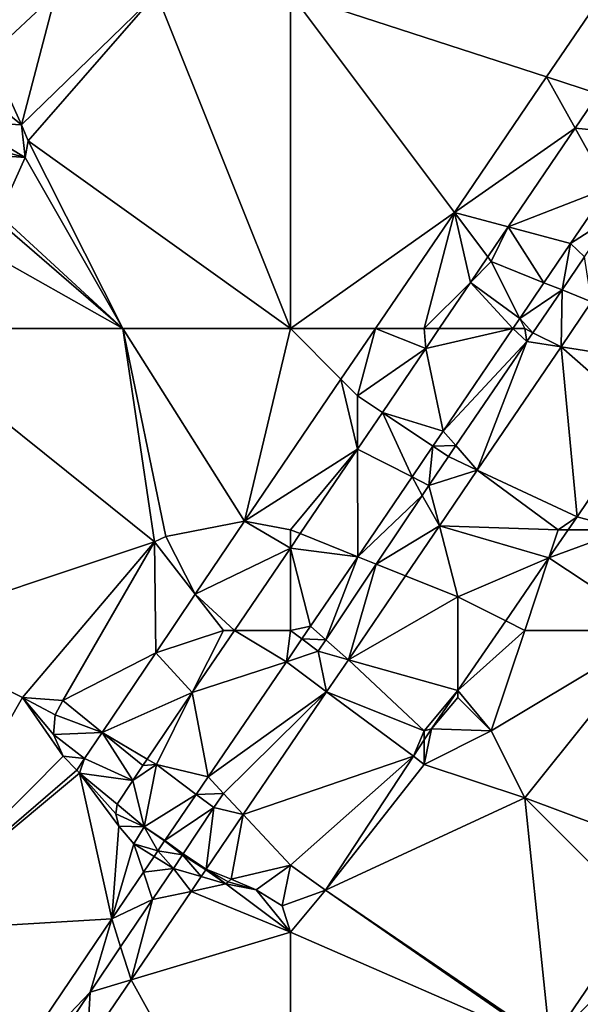
# Model space of a CAD drawing. Units: metres. Extents: x 70625 to 71250, y 353000 to 353500.
# Drawn here: x 70816 to 70833, y 353455 to 353484 of the extents above; entities that cross this region are included whole.
import ezdxf

# ---------------------------------------------------------------- set-up
doc = ezdxf.new("R2010")
doc.units = ezdxf.units.M
doc.layers.add('Terrain', color=15, linetype='Continuous')

msp = doc.modelspace()

# ---------------------------------------------------------------- linework, layer by layer
at = {"layer": 'Terrain'}
for points in [[(70817, 353485, 259.72), (70815.87, 353484.949, 259.737), (70815.03, 353483.159, 259.743), (70817, 353485, 259.72)], [(70817, 353485, 259.72), (70815.03, 353483.159, 259.743), (70815.969, 353481.078, 259.774), (70817, 353485, 259.72)], [(70820, 353485, 259.72), (70817, 353485, 259.72), (70815.969, 353481.078, 259.774), (70820, 353485, 259.72)], [(70820, 353485, 259.72), (70815.969, 353481.078, 259.774), (70816.17, 353480.599, 259.785), (70820, 353485, 259.72)], [(70820, 353485, 259.72), (70816.17, 353480.599, 259.785), (70824, 353475, 259.69), (70820, 353485, 259.72)], [(70824, 353485, 259.7), (70820, 353485, 259.72), (70824, 353475, 259.69), (70824, 353485, 259.7)], [(70824, 353485, 259.7), (70824, 353475, 259.69), (70828.899, 353478.468, 259.673), (70824, 353485, 259.7)], [(70824, 353485, 259.7), (70828.899, 353478.468, 259.673), (70831.645, 353482.507, 259.654), (70824, 353485, 259.7)], [(70824, 353485, 259.7), (70831.645, 353482.507, 259.654), (70833.341, 353485, 259.643), (70824, 353485, 259.7)], [(70833.341, 353485, 259.643), (70831.645, 353482.507, 259.654), (70833.196, 353482.001, 259.768), (70833.341, 353485, 259.643)], [(70815.969, 353481.078, 259.774), (70815.03, 353483.159, 259.743), (70815.491, 353481.481, 259.762), (70815.969, 353481.078, 259.774)], [(70832.502, 353480.978, 259.771), (70831.645, 353482.507, 259.654), (70828.899, 353478.468, 259.673), (70832.502, 353480.978, 259.771)], [(70832.502, 353480.978, 259.771), (70833.196, 353482.001, 259.768), (70831.645, 353482.507, 259.654), (70832.502, 353480.978, 259.771)], [(70832.502, 353480.978, 259.771), (70834.569, 353480.779, 259.693), (70833.196, 353482.001, 259.768), (70832.502, 353480.978, 259.771)], [(70814.317, 353481.165, 259.758), (70815.969, 353481.078, 259.774), (70815.491, 353481.481, 259.762), (70814.317, 353481.165, 259.758)], [(70814.07, 353480.653, 259.76), (70816.084, 353480.107, 259.783), (70814.317, 353481.165, 259.758), (70814.07, 353480.653, 259.76)], [(70814.317, 353481.165, 259.758), (70816.084, 353480.107, 259.783), (70815.969, 353481.078, 259.774), (70814.317, 353481.165, 259.758)], [(70816.084, 353480.107, 259.783), (70816.17, 353480.599, 259.785), (70815.969, 353481.078, 259.774), (70816.084, 353480.107, 259.783)], [(70832.502, 353480.978, 259.771), (70828.899, 353478.468, 259.673), (70830.506, 353478.039, 259.779), (70832.502, 353480.978, 259.771)], [(70832.502, 353480.978, 259.771), (70830.506, 353478.039, 259.779), (70833.497, 353479.203, 259.697), (70832.502, 353480.978, 259.771)], [(70832.502, 353480.978, 259.771), (70833.497, 353479.203, 259.697), (70834.569, 353480.779, 259.693), (70832.502, 353480.978, 259.771)], [(70813.886, 353480.269, 259.761), (70816.084, 353480.107, 259.783), (70814.07, 353480.653, 259.76), (70813.886, 353480.269, 259.761)], [(70819, 353475, 259.7), (70816.17, 353480.599, 259.785), (70816.084, 353480.107, 259.783), (70819, 353475, 259.7)], [(70824, 353475, 259.69), (70816.17, 353480.599, 259.785), (70819, 353475, 259.7), (70824, 353475, 259.69)], [(70813.886, 353480.269, 259.761), (70815.308, 353478.395, 259.782), (70816.084, 353480.107, 259.783), (70813.886, 353480.269, 259.761)], [(70819, 353475, 259.7), (70816.084, 353480.107, 259.783), (70815.308, 353478.395, 259.782), (70819, 353475, 259.7)], [(70833.497, 353479.203, 259.697), (70830.506, 353478.039, 259.779), (70832.368, 353477.542, 259.701), (70833.497, 353479.203, 259.697)], [(70833.497, 353479.203, 259.697), (70832.368, 353477.542, 259.701), (70833.591, 353478.329, 259.515), (70833.497, 353479.203, 259.697)], [(70819, 353475, 259.7), (70815.308, 353478.395, 259.782), (70815.177, 353478.294, 259.782), (70819, 353475, 259.7)], [(70824, 353475, 259.69), (70826.54, 353475, 259.689), (70828.899, 353478.468, 259.673), (70824, 353475, 259.69)], [(70828, 353475, 259.72), (70828.899, 353478.468, 259.673), (70826.54, 353475, 259.689), (70828, 353475, 259.72)], [(70828, 353475, 259.72), (70829.38, 353476.38, 259.784), (70828.899, 353478.468, 259.673), (70828, 353475, 259.72)], [(70830.506, 353478.039, 259.779), (70828.899, 353478.468, 259.673), (70829.895, 353477.139, 259.782), (70830.506, 353478.039, 259.779)], [(70828.899, 353478.468, 259.673), (70829.38, 353476.38, 259.784), (70829.895, 353477.139, 259.782), (70828.899, 353478.468, 259.673)], [(70819, 353475, 259.7), (70815.177, 353478.294, 259.782), (70813.912, 353477.867, 259.777), (70819, 353475, 259.7)], [(70833.591, 353478.329, 259.515), (70832.368, 353477.542, 259.701), (70832.782, 353477.142, 259.523), (70833.591, 353478.329, 259.515)], [(70819, 353475, 259.7), (70813.912, 353477.867, 259.777), (70812, 353475, 259.88), (70819, 353475, 259.7)], [(70830, 353477, 259.69), (70830.506, 353478.039, 259.779), (70829.895, 353477.139, 259.782), (70830, 353477, 259.69)], [(70830, 353477, 259.69), (70831.572, 353476.371, 259.704), (70830.506, 353478.039, 259.779), (70830, 353477, 259.69)], [(70830.506, 353478.039, 259.779), (70831.572, 353476.371, 259.704), (70832.368, 353477.542, 259.701), (70830.506, 353478.039, 259.779)], [(70832.368, 353477.542, 259.701), (70831.572, 353476.371, 259.704), (70832.11, 353476.156, 259.529), (70832.368, 353477.542, 259.701)], [(70832.782, 353477.142, 259.523), (70832.368, 353477.542, 259.701), (70832.11, 353476.156, 259.529), (70832.782, 353477.142, 259.523)], [(70830, 353477, 259.69), (70829.895, 353477.139, 259.782), (70829.38, 353476.38, 259.784), (70830, 353477, 259.69)], [(70830, 353477, 259.69), (70829.38, 353476.38, 259.784), (70830.847, 353475.306, 259.707), (70830, 353477, 259.69)], [(70830, 353477, 259.69), (70830.847, 353475.306, 259.707), (70831.572, 353476.371, 259.704), (70830, 353477, 259.69)], [(70832.994, 353475.802, 259.699), (70832.782, 353477.142, 259.523), (70832.11, 353476.156, 259.529), (70832.994, 353475.802, 259.699)], [(70828, 353475, 259.72), (70828.443, 353475, 259.788), (70829.38, 353476.38, 259.784), (70828, 353475, 259.72)], [(70829.38, 353476.38, 259.784), (70828.443, 353475, 259.788), (70830.639, 353475, 259.708), (70829.38, 353476.38, 259.784)], [(70829.38, 353476.38, 259.784), (70830.639, 353475, 259.708), (70830.847, 353475.306, 259.707), (70829.38, 353476.38, 259.784)], [(70832.11, 353476.156, 259.529), (70831.572, 353476.371, 259.704), (70830.847, 353475.306, 259.707), (70832.11, 353476.156, 259.529)], [(70831.241, 353474.879, 259.538), (70832.11, 353476.156, 259.529), (70830.847, 353475.306, 259.707), (70831.241, 353474.879, 259.538)], [(70831.241, 353474.879, 259.538), (70832.081, 353474.459, 259.702), (70832.11, 353476.156, 259.529), (70831.241, 353474.879, 259.538)], [(70832.081, 353474.459, 259.702), (70832.994, 353475.802, 259.699), (70832.11, 353476.156, 259.529), (70832.081, 353474.459, 259.702)], [(70832.081, 353474.459, 259.702), (70835, 353474, 259.27), (70832.994, 353475.802, 259.699), (70832.081, 353474.459, 259.702)], [(70831, 353475, 259.54), (70830.847, 353475.306, 259.707), (70830.639, 353475, 259.708), (70831, 353475, 259.54)], [(70831.241, 353474.879, 259.538), (70830.847, 353475.306, 259.707), (70831, 353475, 259.54), (70831.241, 353474.879, 259.538)], [(70819.945, 353468.638, 259.754), (70812, 353475, 259.88), (70812, 353466, 259.78), (70819.945, 353468.638, 259.754)], [(70819.945, 353468.638, 259.754), (70819, 353475, 259.7), (70812, 353475, 259.88), (70819.945, 353468.638, 259.754)], [(70820.279, 353468.8, 259.752), (70819, 353475, 259.7), (70819.945, 353468.638, 259.754), (70820.279, 353468.8, 259.752)], [(70820.279, 353468.8, 259.752), (70822.635, 353469.258, 259.716), (70819, 353475, 259.7), (70820.279, 353468.8, 259.752)], [(70822.635, 353469.258, 259.716), (70824, 353475, 259.69), (70819, 353475, 259.7), (70822.635, 353469.258, 259.716)], [(70822.635, 353469.258, 259.716), (70825.512, 353473.488, 259.696), (70824, 353475, 259.69), (70822.635, 353469.258, 259.716)], [(70825.512, 353473.488, 259.696), (70826.54, 353475, 259.689), (70824, 353475, 259.69), (70825.512, 353473.488, 259.696)], [(70826, 353473, 259.77), (70826.54, 353475, 259.689), (70825.512, 353473.488, 259.696), (70826, 353473, 259.77)], [(70826, 353473, 259.77), (70828.043, 353474.411, 259.79), (70826.54, 353475, 259.689), (70826, 353473, 259.77)], [(70828.043, 353474.411, 259.79), (70828, 353475, 259.72), (70826.54, 353475, 259.689), (70828.043, 353474.411, 259.79)], [(70828.043, 353474.411, 259.79), (70828.443, 353475, 259.788), (70828, 353475, 259.72), (70828.043, 353474.411, 259.79)], [(70828.563, 353471.946, 259.715), (70830.639, 353475, 259.708), (70828.043, 353474.411, 259.79), (70828.563, 353471.946, 259.715)], [(70828.043, 353474.411, 259.79), (70830.639, 353475, 259.708), (70828.443, 353475, 259.788), (70828.043, 353474.411, 259.79)], [(70831.063, 353474.619, 259.54), (70830.639, 353475, 259.708), (70828.563, 353471.946, 259.715), (70831.063, 353474.619, 259.54)], [(70831.063, 353474.619, 259.54), (70831, 353475, 259.54), (70830.639, 353475, 259.708), (70831.063, 353474.619, 259.54)], [(70831.241, 353474.879, 259.538), (70831, 353475, 259.54), (70831.063, 353474.619, 259.54), (70831.241, 353474.879, 259.538)], [(70831.241, 353474.879, 259.538), (70831.063, 353474.619, 259.54), (70832.081, 353474.459, 259.702), (70831.241, 353474.879, 259.538)], [(70828.945, 353471.51, 259.561), (70831.063, 353474.619, 259.54), (70828.563, 353471.946, 259.715), (70828.945, 353471.51, 259.561)], [(70828.945, 353471.51, 259.561), (70829.581, 353470.783, 259.712), (70831.063, 353474.619, 259.54), (70828.945, 353471.51, 259.561)], [(70829.581, 353470.783, 259.712), (70832.081, 353474.459, 259.702), (70831.063, 353474.619, 259.54), (70829.581, 353470.783, 259.712)], [(70826, 353473, 259.77), (70826.747, 353472.502, 259.796), (70828.043, 353474.411, 259.79), (70826, 353473, 259.77)], [(70828.563, 353471.946, 259.715), (70828.043, 353474.411, 259.79), (70826.747, 353472.502, 259.796), (70828.563, 353471.946, 259.715)], [(70829.581, 353470.783, 259.712), (70832.564, 353469.386, 259.435), (70832.081, 353474.459, 259.702), (70829.581, 353470.783, 259.712)], [(70832.081, 353474.459, 259.702), (70832.564, 353469.386, 259.435), (70834.538, 353472.307, 259.402), (70832.081, 353474.459, 259.702)], [(70832.081, 353474.459, 259.702), (70834.538, 353472.307, 259.402), (70835, 353474, 259.27), (70832.081, 353474.459, 259.702)], [(70822.635, 353469.258, 259.716), (70826.004, 353471.408, 259.799), (70825.512, 353473.488, 259.696), (70822.635, 353469.258, 259.716)], [(70826, 353473, 259.77), (70825.512, 353473.488, 259.696), (70826.004, 353471.408, 259.799), (70826, 353473, 259.77)], [(70826, 353473, 259.77), (70826.004, 353471.408, 259.799), (70826.747, 353472.502, 259.796), (70826, 353473, 259.77)], [(70827.632, 353470.577, 259.719), (70826.747, 353472.502, 259.796), (70826.004, 353471.408, 259.799), (70827.632, 353470.577, 259.719)], [(70828.563, 353471.946, 259.715), (70826.747, 353472.502, 259.796), (70828.257, 353471.496, 259.717), (70828.563, 353471.946, 259.715)], [(70827.632, 353470.577, 259.719), (70828.257, 353471.496, 259.717), (70826.747, 353472.502, 259.796), (70827.632, 353470.577, 259.719)], [(70834, 353469, 259.35), (70834.538, 353472.307, 259.402), (70832.564, 353469.386, 259.435), (70834, 353469, 259.35)], [(70828.945, 353471.51, 259.561), (70828.563, 353471.946, 259.715), (70828.257, 353471.496, 259.717), (70828.945, 353471.51, 259.561)], [(70824, 353469, 259.75), (70826.004, 353471.408, 259.799), (70822.635, 353469.258, 259.716), (70824, 353469, 259.75)], [(70824, 353469, 259.75), (70824.29, 353468.884, 259.806), (70826.004, 353471.408, 259.799), (70824, 353469, 259.75)], [(70826.004, 353471.408, 259.799), (70824.29, 353468.884, 259.806), (70826.012, 353468.195, 259.725), (70826.004, 353471.408, 259.799)], [(70827.632, 353470.577, 259.719), (70826.004, 353471.408, 259.799), (70826.012, 353468.195, 259.725), (70827.632, 353470.577, 259.719)], [(70827.632, 353470.577, 259.719), (70828.134, 353470.32, 259.569), (70828.257, 353471.496, 259.717), (70827.632, 353470.577, 259.719)], [(70828.723, 353471.185, 259.563), (70828.257, 353471.496, 259.717), (70828.134, 353470.32, 259.569), (70828.723, 353471.185, 259.563)], [(70828.945, 353471.51, 259.561), (70828.257, 353471.496, 259.717), (70828.723, 353471.185, 259.563), (70828.945, 353471.51, 259.561)], [(70828.945, 353471.51, 259.561), (70828.723, 353471.185, 259.563), (70829.581, 353470.783, 259.712), (70828.945, 353471.51, 259.561)], [(70829.581, 353470.783, 259.712), (70828.723, 353471.185, 259.563), (70828.134, 353470.32, 259.569), (70829.581, 353470.783, 259.712)], [(70828.448, 353469.117, 259.717), (70829.581, 353470.783, 259.712), (70828.134, 353470.32, 259.569), (70828.448, 353469.117, 259.717)], [(70832, 353469, 259.3), (70829.581, 353470.783, 259.712), (70828.448, 353469.117, 259.717), (70832, 353469, 259.3)], [(70832, 353469, 259.3), (70832.564, 353469.386, 259.435), (70829.581, 353470.783, 259.712), (70832, 353469, 259.3)], [(70827.939, 353470.027, 259.575), (70827.632, 353470.577, 259.719), (70826.012, 353468.195, 259.725), (70827.939, 353470.027, 259.575)], [(70827.939, 353470.027, 259.575), (70828.134, 353470.32, 259.569), (70827.632, 353470.577, 259.719), (70827.939, 353470.027, 259.575)], [(70827.939, 353470.027, 259.575), (70828.448, 353469.117, 259.717), (70828.134, 353470.32, 259.569), (70827.939, 353470.027, 259.575)], [(70827.939, 353470.027, 259.575), (70826.012, 353468.195, 259.725), (70826.567, 353467.973, 259.615), (70827.939, 353470.027, 259.575)], [(70827.939, 353470.027, 259.575), (70826.567, 353467.973, 259.615), (70828.448, 353469.117, 259.717), (70827.939, 353470.027, 259.575)], [(70832, 353469, 259.3), (70832.298, 353469, 259.443), (70832.564, 353469.386, 259.435), (70832, 353469, 259.3)], [(70834, 353469, 259.35), (70832.564, 353469.386, 259.435), (70832.298, 353469, 259.443), (70834, 353469, 259.35)], [(70820.279, 353468.8, 259.752), (70821.163, 353467.075, 259.733), (70822.635, 353469.258, 259.716), (70820.279, 353468.8, 259.752)], [(70821.163, 353467.075, 259.733), (70824, 353468.456, 259.808), (70822.635, 353469.258, 259.716), (70821.163, 353467.075, 259.733)], [(70824, 353469, 259.75), (70822.635, 353469.258, 259.716), (70824, 353468.456, 259.808), (70824, 353469, 259.75)], [(70824, 353469, 259.75), (70824, 353468.456, 259.808), (70824.29, 353468.884, 259.806), (70824, 353469, 259.75)], [(70827.434, 353467.626, 259.721), (70828.448, 353469.117, 259.717), (70826.567, 353467.973, 259.615), (70827.434, 353467.626, 259.721)], [(70829, 353467, 259.34), (70828.448, 353469.117, 259.717), (70827.434, 353467.626, 259.721), (70829, 353467, 259.34)], [(70829, 353467, 259.34), (70831.72, 353468.159, 259.459), (70828.448, 353469.117, 259.717), (70829, 353467, 259.34)], [(70832, 353469, 259.3), (70828.448, 353469.117, 259.717), (70831.72, 353468.159, 259.459), (70832, 353469, 259.3)], [(70835, 353466, 259.43), (70834, 353469, 259.35), (70831.72, 353468.159, 259.459), (70835, 353466, 259.43)], [(70834, 353469, 259.35), (70832.298, 353469, 259.443), (70831.72, 353468.159, 259.459), (70834, 353469, 259.35)], [(70832, 353469, 259.3), (70831.72, 353468.159, 259.459), (70832.298, 353469, 259.443), (70832, 353469, 259.3)], [(70820.279, 353468.8, 259.752), (70819.945, 353468.638, 259.754), (70821.163, 353467.075, 259.733), (70820.279, 353468.8, 259.752)], [(70824, 353468.456, 259.808), (70826.012, 353468.195, 259.725), (70824.29, 353468.884, 259.806), (70824, 353468.456, 259.808)], [(70816, 353464, 259.72), (70819.945, 353468.638, 259.754), (70812, 353466, 259.78), (70816, 353464, 259.72)], [(70817.204, 353463.911, 259.771), (70819.945, 353468.638, 259.754), (70816, 353464, 259.72), (70817.204, 353463.911, 259.771)], [(70817.204, 353463.911, 259.771), (70819.985, 353465.328, 259.747), (70819.945, 353468.638, 259.754), (70817.204, 353463.911, 259.771)], [(70819.985, 353465.328, 259.747), (70821.163, 353467.075, 259.733), (70819.945, 353468.638, 259.754), (70819.985, 353465.328, 259.747)], [(70821.163, 353467.075, 259.733), (70822.332, 353466, 259.815), (70824, 353468.456, 259.808), (70821.163, 353467.075, 259.733)], [(70824, 353466, 259.6), (70824, 353468.456, 259.808), (70822.332, 353466, 259.815), (70824, 353466, 259.6)], [(70824, 353466, 259.6), (70824.601, 353466.12, 259.73), (70824, 353468.456, 259.808), (70824, 353466, 259.6)], [(70824, 353468.456, 259.808), (70824.601, 353466.12, 259.73), (70826.012, 353468.195, 259.725), (70824, 353468.456, 259.808)], [(70825.06, 353465.716, 259.659), (70826.012, 353468.195, 259.725), (70824.601, 353466.12, 259.73), (70825.06, 353465.716, 259.659)], [(70825.06, 353465.716, 259.659), (70826.567, 353467.973, 259.615), (70826.012, 353468.195, 259.725), (70825.06, 353465.716, 259.659)], [(70829, 353467, 259.34), (70830.43, 353466.285, 259.496), (70831.72, 353468.159, 259.459), (70829, 353467, 259.34)], [(70831, 353466, 259.31), (70831.72, 353468.159, 259.459), (70830.43, 353466.285, 259.496), (70831, 353466, 259.31)], [(70835, 353466, 259.43), (70831.72, 353468.159, 259.459), (70831, 353466, 259.31), (70835, 353466, 259.43)], [(70825.732, 353465.123, 259.728), (70826.567, 353467.973, 259.615), (70825.06, 353465.716, 259.659), (70825.732, 353465.123, 259.728)], [(70825.732, 353465.123, 259.728), (70827.434, 353467.626, 259.721), (70826.567, 353467.973, 259.615), (70825.732, 353465.123, 259.728)], [(70825.732, 353465.123, 259.728), (70829, 353467, 259.34), (70827.434, 353467.626, 259.721), (70825.732, 353465.123, 259.728)], [(70819.985, 353465.328, 259.747), (70822, 353466, 259.74), (70821.163, 353467.075, 259.733), (70819.985, 353465.328, 259.747)], [(70822, 353466, 259.74), (70822.332, 353466, 259.815), (70821.163, 353467.075, 259.733), (70822, 353466, 259.74)], [(70825.732, 353465.123, 259.728), (70829, 353464.206, 259.537), (70829, 353467, 259.34), (70825.732, 353465.123, 259.728)], [(70829, 353464.206, 259.537), (70830.43, 353466.285, 259.496), (70829, 353467, 259.34), (70829, 353464.206, 259.537)], [(70824, 353466, 259.6), (70824.344, 353465.742, 259.731), (70824.601, 353466.12, 259.73), (70824, 353466, 259.6)], [(70825.06, 353465.716, 259.659), (70824.601, 353466.12, 259.73), (70824.344, 353465.742, 259.731), (70825.06, 353465.716, 259.659)], [(70829, 353464.206, 259.537), (70831, 353466, 259.31), (70830.43, 353466.285, 259.496), (70829, 353464.206, 259.537)], [(70816, 353464, 259.72), (70812, 353466, 259.78), (70812, 353457, 259.8), (70816, 353464, 259.72)], [(70819.985, 353465.328, 259.747), (70821.071, 353464.143, 259.82), (70822, 353466, 259.74), (70819.985, 353465.328, 259.747)], [(70823.883, 353465.064, 259.733), (70822.332, 353466, 259.815), (70821.071, 353464.143, 259.82), (70823.883, 353465.064, 259.733)], [(70821.071, 353464.143, 259.82), (70822.332, 353466, 259.815), (70822, 353466, 259.74), (70821.071, 353464.143, 259.82)], [(70823.883, 353465.064, 259.733), (70824, 353466, 259.6), (70822.332, 353466, 259.815), (70823.883, 353465.064, 259.733)], [(70823.883, 353465.064, 259.733), (70824.344, 353465.742, 259.731), (70824, 353466, 259.6), (70823.883, 353465.064, 259.733)], [(70830, 353463, 259.37), (70831, 353466, 259.31), (70829, 353464.206, 259.537), (70830, 353463, 259.37)], [(70831, 353461, 259.43), (70835, 353466, 259.43), (70830, 353463, 259.37), (70831, 353461, 259.43)], [(70830, 353463, 259.37), (70835, 353466, 259.43), (70831, 353466, 259.31), (70830, 353463, 259.37)], [(70831, 353461, 259.43), (70835.574, 353459.295, 259.555), (70835, 353466, 259.43), (70831, 353461, 259.43)], [(70823.883, 353465.064, 259.733), (70824.833, 353465.375, 259.666), (70824.344, 353465.742, 259.731), (70823.883, 353465.064, 259.733)], [(70824.833, 353465.375, 259.666), (70825.06, 353465.716, 259.659), (70824.344, 353465.742, 259.731), (70824.833, 353465.375, 259.666)], [(70825.732, 353465.123, 259.728), (70825.06, 353465.716, 259.659), (70824.833, 353465.375, 259.666), (70825.732, 353465.123, 259.728)], [(70818.384, 353462.954, 259.765), (70819.985, 353465.328, 259.747), (70817.204, 353463.911, 259.771), (70818.384, 353462.954, 259.765)], [(70818.384, 353462.954, 259.765), (70821.071, 353464.143, 259.82), (70819.985, 353465.328, 259.747), (70818.384, 353462.954, 259.765)], [(70823.883, 353465.064, 259.733), (70825.084, 353464.17, 259.731), (70824.833, 353465.375, 259.666), (70823.883, 353465.064, 259.733)], [(70825.084, 353464.17, 259.731), (70825.732, 353465.123, 259.728), (70824.833, 353465.375, 259.666), (70825.084, 353464.17, 259.731)], [(70823.883, 353465.064, 259.733), (70821.071, 353464.143, 259.82), (70821.546, 353461.627, 259.741), (70823.883, 353465.064, 259.733)], [(70823.883, 353465.064, 259.733), (70821.546, 353461.627, 259.741), (70825.084, 353464.17, 259.731), (70823.883, 353465.064, 259.733)], [(70828, 353463, 259.3), (70825.732, 353465.123, 259.728), (70825.084, 353464.17, 259.731), (70828, 353463, 259.3)], [(70828, 353463, 259.3), (70829, 353464.206, 259.537), (70825.732, 353465.123, 259.728), (70828, 353463, 259.3)], [(70817.221, 353462.248, 259.78), (70816, 353464, 259.72), (70812, 353457, 259.8), (70817.221, 353462.248, 259.78)], [(70817.204, 353463.911, 259.771), (70816, 353464, 259.72), (70816.984, 353463.481, 259.777), (70817.204, 353463.911, 259.771)], [(70816.984, 353463.481, 259.777), (70816, 353464, 259.72), (70816.932, 353462.894, 259.779), (70816.984, 353463.481, 259.777)], [(70816.932, 353462.894, 259.779), (70816, 353464, 259.72), (70817.221, 353462.248, 259.78), (70816.932, 353462.894, 259.779)], [(70819.726, 353462.162, 259.826), (70821.071, 353464.143, 259.82), (70818.384, 353462.954, 259.765), (70819.726, 353462.162, 259.826)], [(70820, 353462, 259.73), (70821.071, 353464.143, 259.82), (70819.726, 353462.162, 259.826), (70820, 353462, 259.73)], [(70820, 353462, 259.73), (70821.546, 353461.627, 259.741), (70821.071, 353464.143, 259.82), (70820, 353462, 259.73)], [(70822.004, 353461.137, 259.749), (70825.084, 353464.17, 259.731), (70821.546, 353461.627, 259.741), (70822.004, 353461.137, 259.749)], [(70822.593, 353460.506, 259.741), (70825.084, 353464.17, 259.731), (70822.004, 353461.137, 259.749), (70822.593, 353460.506, 259.741)], [(70822.593, 353460.506, 259.741), (70827.674, 353462.242, 259.569), (70825.084, 353464.17, 259.731), (70822.593, 353460.506, 259.741)], [(70828, 353463, 259.3), (70825.084, 353464.17, 259.731), (70827.674, 353462.242, 259.569), (70828, 353463, 259.3)], [(70828, 353463, 259.3), (70828.213, 353463.062, 259.56), (70829, 353464.206, 259.537), (70828, 353463, 259.3)], [(70829, 353464, 259.27), (70829, 353464.206, 259.537), (70828.213, 353463.062, 259.56), (70829, 353464, 259.27)], [(70830, 353463, 259.37), (70829, 353464, 259.27), (70828.213, 353463.062, 259.56), (70830, 353463, 259.37)], [(70830, 353463, 259.37), (70829, 353464.206, 259.537), (70829, 353464, 259.27), (70830, 353463, 259.37)], [(70818.384, 353462.954, 259.765), (70817.204, 353463.911, 259.771), (70816.984, 353463.481, 259.777), (70818.384, 353462.954, 259.765)], [(70818.384, 353462.954, 259.765), (70816.984, 353463.481, 259.777), (70816.932, 353462.894, 259.779), (70818.384, 353462.954, 259.765)], [(70818.384, 353462.954, 259.765), (70816.932, 353462.894, 259.779), (70817.858, 353462.174, 259.771), (70818.384, 353462.954, 259.765)], [(70816.932, 353462.894, 259.779), (70817.221, 353462.248, 259.78), (70817.858, 353462.174, 259.771), (70816.932, 353462.894, 259.779)], [(70818.384, 353462.954, 259.765), (70817.858, 353462.174, 259.771), (70819.294, 353461.525, 259.828), (70818.384, 353462.954, 259.765)], [(70819.726, 353462.162, 259.826), (70818.384, 353462.954, 259.765), (70819.596, 353461.97, 259.827), (70819.726, 353462.162, 259.826)], [(70818.384, 353462.954, 259.765), (70819.294, 353461.525, 259.828), (70819.596, 353461.97, 259.827), (70818.384, 353462.954, 259.765)], [(70828, 353463, 259.3), (70827.674, 353462.242, 259.569), (70828, 353462.738, 259.563), (70828, 353463, 259.3)], [(70828, 353462, 259.36), (70830, 353463, 259.37), (70828.213, 353463.062, 259.56), (70828, 353462, 259.36)], [(70828, 353462, 259.36), (70828.213, 353463.062, 259.56), (70828, 353462.738, 259.563), (70828, 353462, 259.36)], [(70828, 353463, 259.3), (70828, 353462.738, 259.563), (70828.213, 353463.062, 259.56), (70828, 353463, 259.3)], [(70831, 353461, 259.43), (70830, 353463, 259.37), (70828, 353462, 259.36), (70831, 353461, 259.43)], [(70828, 353462, 259.36), (70828, 353462.738, 259.563), (70827.674, 353462.242, 259.569), (70828, 353462, 259.36)], [(70817.221, 353462.248, 259.78), (70812, 353457, 259.8), (70817.623, 353461.826, 259.774), (70817.221, 353462.248, 259.78)], [(70817.858, 353462.174, 259.771), (70817.221, 353462.248, 259.78), (70817.623, 353461.826, 259.774), (70817.858, 353462.174, 259.771)], [(70824, 353459, 259.46), (70827.674, 353462.242, 259.569), (70822.593, 353460.506, 259.741), (70824, 353459, 259.46)], [(70824, 353459, 259.46), (70825.047, 353458.245, 259.612), (70827.674, 353462.242, 259.569), (70824, 353459, 259.46)], [(70828, 353462, 259.36), (70827.674, 353462.242, 259.569), (70825.047, 353458.245, 259.612), (70828, 353462, 259.36)], [(70817.858, 353462.174, 259.771), (70817.623, 353461.826, 259.774), (70817.708, 353461.737, 259.773), (70817.858, 353462.174, 259.771)], [(70817.858, 353462.174, 259.771), (70817.708, 353461.737, 259.773), (70819.294, 353461.525, 259.828), (70817.858, 353462.174, 259.771)], [(70820, 353462, 259.73), (70819.596, 353461.97, 259.827), (70819.294, 353461.525, 259.828), (70820, 353462, 259.73)], [(70820, 353462, 259.73), (70819.294, 353461.525, 259.828), (70819.64, 353460.143, 259.677), (70820, 353462, 259.73)], [(70820, 353462, 259.73), (70819.726, 353462.162, 259.826), (70819.596, 353461.97, 259.827), (70820, 353462, 259.73)], [(70820, 353462, 259.73), (70819.64, 353460.143, 259.677), (70821.192, 353461.106, 259.743), (70820, 353462, 259.73)], [(70820, 353462, 259.73), (70821.192, 353461.106, 259.743), (70821.546, 353461.627, 259.741), (70820, 353462, 259.73)], [(70831, 353461, 259.43), (70828, 353462, 259.36), (70825.047, 353458.245, 259.612), (70831, 353461, 259.43)], [(70817.623, 353461.826, 259.774), (70812, 353457, 259.8), (70817.708, 353461.737, 259.773), (70817.623, 353461.826, 259.774)], [(70818.671, 353457.396, 259.764), (70817.708, 353461.737, 259.773), (70812, 353457, 259.8), (70818.671, 353457.396, 259.764)], [(70818.671, 353457.396, 259.764), (70818.875, 353460.163, 259.729), (70817.708, 353461.737, 259.773), (70818.671, 353457.396, 259.764)], [(70818.792, 353460.525, 259.736), (70818.833, 353460.818, 259.736), (70817.708, 353461.737, 259.773), (70818.792, 353460.525, 259.736)], [(70818.792, 353460.525, 259.736), (70817.708, 353461.737, 259.773), (70818.875, 353460.163, 259.729), (70818.792, 353460.525, 259.736)], [(70819.294, 353461.525, 259.828), (70817.708, 353461.737, 259.773), (70818.833, 353460.818, 259.736), (70819.294, 353461.525, 259.828)], [(70819.64, 353460.143, 259.677), (70819.294, 353461.525, 259.828), (70818.833, 353460.818, 259.736), (70819.64, 353460.143, 259.677)], [(70822.004, 353461.137, 259.749), (70821.546, 353461.627, 259.741), (70821.192, 353461.106, 259.743), (70822.004, 353461.137, 259.749)], [(70819.64, 353460.143, 259.677), (70820.256, 353459.73, 259.746), (70821.192, 353461.106, 259.743), (70819.64, 353460.143, 259.677)], [(70821.719, 353460.711, 259.757), (70821.192, 353461.106, 259.743), (70820.256, 353459.73, 259.746), (70821.719, 353460.711, 259.757)], [(70822.004, 353461.137, 259.749), (70821.192, 353461.106, 259.743), (70821.719, 353460.711, 259.757), (70822.004, 353461.137, 259.749)], [(70822.593, 353460.506, 259.741), (70822.004, 353461.137, 259.749), (70821.719, 353460.711, 259.757), (70822.593, 353460.506, 259.741)], [(70818.792, 353460.525, 259.736), (70819.64, 353460.143, 259.677), (70818.833, 353460.818, 259.736), (70818.792, 353460.525, 259.736)], [(70831.753, 353453.686, 259.558), (70831, 353461, 259.43), (70825.047, 353458.245, 259.612), (70831.753, 353453.686, 259.558)], [(70831.753, 353453.686, 259.558), (70834.411, 353457.589, 259.556), (70831, 353461, 259.43), (70831.753, 353453.686, 259.558)], [(70831, 353461, 259.43), (70834.411, 353457.589, 259.556), (70835.574, 353459.295, 259.555), (70831, 353461, 259.43)], [(70818.792, 353460.525, 259.736), (70818.875, 353460.163, 259.729), (70819.64, 353460.143, 259.677), (70818.792, 353460.525, 259.736)], [(70821.719, 353460.711, 259.757), (70820.256, 353459.73, 259.746), (70820.798, 353459.332, 259.784), (70821.719, 353460.711, 259.757)], [(70821.483, 353458.874, 259.745), (70821.719, 353460.711, 259.757), (70820.798, 353459.332, 259.784), (70821.483, 353458.874, 259.745)], [(70822.593, 353460.506, 259.741), (70821.719, 353460.711, 259.757), (70821.483, 353458.874, 259.745), (70822.593, 353460.506, 259.741)], [(70822.593, 353460.506, 259.741), (70821.483, 353458.874, 259.745), (70822.235, 353458.58, 259.688), (70822.593, 353460.506, 259.741)], [(70824, 353459, 259.46), (70822.593, 353460.506, 259.741), (70822.235, 353458.58, 259.688), (70824, 353459, 259.46)], [(70818.671, 353457.396, 259.764), (70819.33, 353459.632, 259.693), (70818.875, 353460.163, 259.729), (70818.671, 353457.396, 259.764)], [(70818.875, 353460.163, 259.729), (70819.33, 353459.632, 259.693), (70819.64, 353460.143, 259.677), (70818.875, 353460.163, 259.729)], [(70819.33, 353459.632, 259.693), (70820.048, 353459.423, 259.748), (70819.64, 353460.143, 259.677), (70819.33, 353459.632, 259.693)], [(70819.64, 353460.143, 259.677), (70820.048, 353459.423, 259.748), (70820.247, 353459.717, 259.746), (70819.64, 353460.143, 259.677)], [(70819.64, 353460.143, 259.677), (70820.247, 353459.717, 259.746), (70820.256, 353459.73, 259.746), (70819.64, 353460.143, 259.677)], [(70819.612, 353458.783, 259.753), (70819.33, 353459.632, 259.693), (70818.671, 353457.396, 259.764), (70819.612, 353458.783, 259.753)], [(70819.612, 353458.783, 259.753), (70819.933, 353459.255, 259.75), (70819.33, 353459.632, 259.693), (70819.612, 353458.783, 259.753)], [(70819.933, 353459.255, 259.75), (70820.048, 353459.423, 259.748), (70819.33, 353459.632, 259.693), (70819.933, 353459.255, 259.75)], [(70820.777, 353459.3, 259.785), (70820.247, 353459.717, 259.746), (70820.048, 353459.423, 259.748), (70820.777, 353459.3, 259.785)], [(70820.798, 353459.332, 259.784), (70820.256, 353459.73, 259.746), (70820.247, 353459.717, 259.746), (70820.798, 353459.332, 259.784)], [(70820.798, 353459.332, 259.784), (70820.247, 353459.717, 259.746), (70820.777, 353459.3, 259.785), (70820.798, 353459.332, 259.784)], [(70819.933, 353459.255, 259.75), (70820.507, 353458.896, 259.793), (70820.048, 353459.423, 259.748), (70819.933, 353459.255, 259.75)], [(70820.777, 353459.3, 259.785), (70820.048, 353459.423, 259.748), (70820.507, 353458.896, 259.793), (70820.777, 353459.3, 259.785)], [(70821.333, 353458.654, 259.699), (70820.777, 353459.3, 259.785), (70820.507, 353458.896, 259.793), (70821.333, 353458.654, 259.699)], [(70821.473, 353458.859, 259.698), (70820.798, 353459.332, 259.784), (70820.777, 353459.3, 259.785), (70821.473, 353458.859, 259.698)], [(70821.333, 353458.654, 259.699), (70821.473, 353458.859, 259.698), (70820.777, 353459.3, 259.785), (70821.333, 353458.654, 259.699)], [(70821.483, 353458.874, 259.745), (70820.798, 353459.332, 259.784), (70821.473, 353458.859, 259.698), (70821.483, 353458.874, 259.745)], [(70819.612, 353458.783, 259.753), (70820.507, 353458.896, 259.793), (70819.933, 353459.255, 259.75), (70819.612, 353458.783, 259.753)], [(70824, 353459, 259.46), (70822.235, 353458.58, 259.688), (70822.983, 353458.262, 259.637), (70824, 353459, 259.46)], [(70824, 353459, 259.46), (70822.983, 353458.262, 259.637), (70823.752, 353457.784, 259.634), (70824, 353459, 259.46)], [(70824, 353459, 259.46), (70823.752, 353457.784, 259.634), (70825.047, 353458.245, 259.612), (70824, 353459, 259.46)], [(70819.612, 353458.783, 259.753), (70818.671, 353457.396, 259.764), (70819.883, 353457.969, 259.787), (70819.612, 353458.783, 259.753)], [(70819.612, 353458.783, 259.753), (70819.883, 353457.969, 259.787), (70820.507, 353458.896, 259.793), (70819.612, 353458.783, 259.753)], [(70821.035, 353458.214, 259.701), (70820.507, 353458.896, 259.793), (70819.883, 353457.969, 259.787), (70821.035, 353458.214, 259.701)], [(70821.035, 353458.214, 259.701), (70821.333, 353458.654, 259.699), (70820.507, 353458.896, 259.793), (70821.035, 353458.214, 259.701)], [(70821.333, 353458.654, 259.699), (70822.076, 353458.436, 259.705), (70821.473, 353458.859, 259.698), (70821.333, 353458.654, 259.699)], [(70821.483, 353458.874, 259.745), (70821.473, 353458.859, 259.698), (70822.076, 353458.436, 259.705), (70821.483, 353458.874, 259.745)], [(70821.483, 353458.874, 259.745), (70822.076, 353458.436, 259.705), (70822.143, 353458.497, 259.698), (70821.483, 353458.874, 259.745)], [(70821.483, 353458.874, 259.745), (70822.143, 353458.497, 259.698), (70822.235, 353458.58, 259.688), (70821.483, 353458.874, 259.745)], [(70821.035, 353458.214, 259.701), (70822.076, 353458.436, 259.705), (70821.333, 353458.654, 259.699), (70821.035, 353458.214, 259.701)], [(70824, 353457, 259.63), (70822.076, 353458.436, 259.705), (70821.035, 353458.214, 259.701), (70824, 353457, 259.63)], [(70822.076, 353458.436, 259.705), (70822.983, 353458.262, 259.637), (70822.143, 353458.497, 259.698), (70822.076, 353458.436, 259.705)], [(70824, 353457, 259.63), (70822.983, 353458.262, 259.637), (70822.076, 353458.436, 259.705), (70824, 353457, 259.63)], [(70822.143, 353458.497, 259.698), (70822.983, 353458.262, 259.637), (70822.235, 353458.58, 259.688), (70822.143, 353458.497, 259.698)], [(70819.243, 353455.574, 259.713), (70824, 353457, 259.63), (70821.035, 353458.214, 259.701), (70819.243, 353455.574, 259.713)], [(70819.243, 353455.574, 259.713), (70821.035, 353458.214, 259.701), (70819.883, 353457.969, 259.787), (70819.243, 353455.574, 259.713)], [(70824, 353457, 259.63), (70823.752, 353457.784, 259.634), (70822.983, 353458.262, 259.637), (70824, 353457, 259.63)], [(70824, 353457, 259.63), (70825.047, 353458.245, 259.612), (70823.752, 353457.784, 259.634), (70824, 353457, 259.63)], [(70831.718, 353453.634, 259.558), (70825.047, 353458.245, 259.612), (70824, 353457, 259.63), (70831.718, 353453.634, 259.558)], [(70831.718, 353453.634, 259.558), (70831.753, 353453.686, 259.558), (70825.047, 353458.245, 259.612), (70831.718, 353453.634, 259.558)], [(70818.934, 353456.559, 259.779), (70819.883, 353457.969, 259.787), (70818.671, 353457.396, 259.764), (70818.934, 353456.559, 259.779)], [(70819.243, 353455.574, 259.713), (70819.883, 353457.969, 259.787), (70818.934, 353456.559, 259.779), (70819.243, 353455.574, 259.713)], [(70831.753, 353453.686, 259.558), (70835, 353457, 259.45), (70834.411, 353457.589, 259.556), (70831.753, 353453.686, 259.558)], [(70815.153, 353452.218, 259.804), (70818.671, 353457.396, 259.764), (70812, 353457, 259.8), (70815.153, 353452.218, 259.804)], [(70818.026, 353455.209, 259.77), (70818.671, 353457.396, 259.764), (70815.153, 353452.218, 259.804), (70818.026, 353455.209, 259.77)], [(70818.026, 353455.209, 259.77), (70818.934, 353456.559, 259.779), (70818.671, 353457.396, 259.764), (70818.026, 353455.209, 259.77)], [(70824, 353447, 259.65), (70824, 353457, 259.63), (70819.243, 353455.574, 259.713), (70824, 353447, 259.65)], [(70824, 353447, 259.65), (70831.718, 353453.634, 259.558), (70824, 353457, 259.63), (70824, 353447, 259.65)], [(70835, 353452, 259.68), (70835, 353457, 259.45), (70831.753, 353453.686, 259.558), (70835, 353452, 259.68)], [(70819.243, 353455.574, 259.713), (70818.934, 353456.559, 259.779), (70818.026, 353455.209, 259.77), (70819.243, 353455.574, 259.713)], [(70824, 353447, 259.65), (70819.243, 353455.574, 259.713), (70817.932, 353453.643, 259.721), (70824, 353447, 259.65)], [(70817.932, 353453.643, 259.721), (70819.243, 353455.574, 259.713), (70818.026, 353455.209, 259.77), (70817.932, 353453.643, 259.721)], [(70816.465, 353452.891, 259.756), (70818.026, 353455.209, 259.77), (70815.153, 353452.218, 259.804), (70816.465, 353452.891, 259.756)], [(70816.465, 353452.891, 259.756), (70817.932, 353453.643, 259.721), (70818.026, 353455.209, 259.77), (70816.465, 353452.891, 259.756)]]:
    msp.add_3dface(points, dxfattribs=at)

doc.saveas('drawing.dxf')
